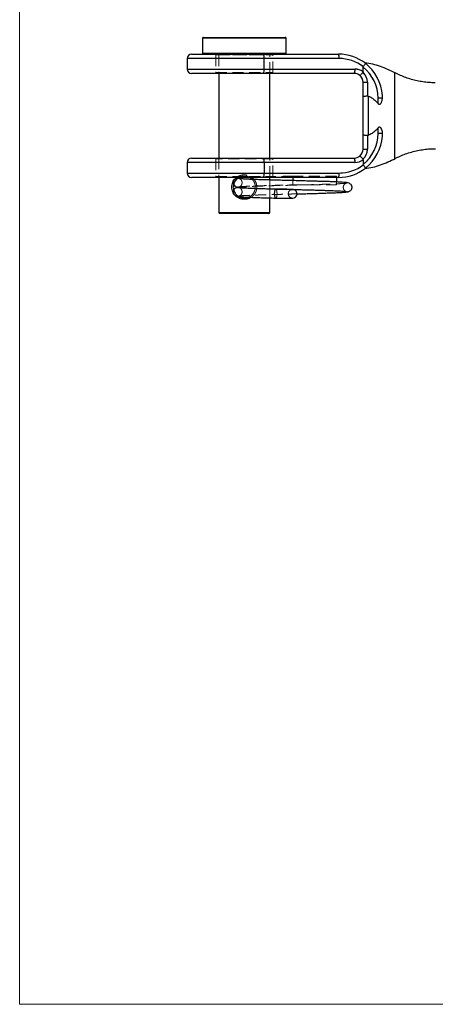
# Model space of a CAD drawing. Units: millimetres. Extents: x 5 to 292, y 5 to 205.
# Drawn here: x 5 to 52, y 5 to 117 of the extents above; entities that cross this region are included whole.
import ezdxf

# ---------------------------------------------------------------- set-up
doc = ezdxf.new("R2010")
doc.units = ezdxf.units.MM
doc.linetypes.add('HIDDEN', pattern=[1.905, 1.27, -0.635])

msp = doc.modelspace()

# ---------------------------------------------------------------- linework, layer by layer
at = {"color": 7, "linetype": 'Continuous', "lineweight": 18}
for p, q in [((5, 205), (5, 5)), ((5, 5), (292, 5))]:
    msp.add_line(p, q, dxfattribs=at)
at = {"color": 7, "linetype": 'Continuous', "lineweight": 25}
for p, q in [((25.78, 114.66), (25.78, 112.96)), ((25.88, 114.76), (30.53, 114.76)), ((30.53, 114.76), (35.18, 114.76)), ((35.28, 112.96), (35.28, 114.66)), ((24.03, 112.36), (24.03, 111.16)), ((24.53, 112.86), (32.69, 112.86)), ((32.69, 112.86), (41.23, 112.86)), ((32.78, 111.16), (32.78, 112.36)), ((41.31, 112.36), (32.78, 112.36)), ((32.69, 110.66), (24.53, 110.66)), ((27.63, 110.66), (27.63, 101.06)), ((43.03, 110.66), (32.69, 110.66)), ((32.78, 111.16), (43.11, 111.16)), ((33.43, 101.06), (33.43, 110.66)), ((44.03, 110.85), (44.03, 111.39)), ((47.66, 110.71), (47.66, 110.71)), ((44.03, 109.66), (44.53, 109.66)), ((44.03, 108.01), (44.03, 109.66)), ((44.53, 109.66), (44.53, 108.11)), ((44.53, 108.11), (44.61, 108.1)), ((46.21, 107.86), (45.73, 107.86)), ((45.73, 107.25), (45.73, 107.86)), ((46.22, 108.16), (46.21, 107.86)), ((45.73, 103.86), (45.73, 104.48)), ((44.03, 102.06), (44.03, 103.72)), ((44.61, 103.63), (44.53, 103.61)), ((44.53, 103.61), (44.53, 102.06)), ((46.21, 103.86), (45.73, 103.86)), ((46.21, 103.86), (46.22, 103.56)), ((44.03, 102.06), (44.53, 102.06)), ((24.53, 101.06), (32.69, 101.06)), ((32.69, 101.06), (43.03, 101.06)), ((44.03, 100.88), (44.03, 100.34)), ((47.66, 101.01), (47.66, 101.01)), ((24.03, 100.56), (24.03, 99.36)), ((32.78, 100.56), (32.78, 99.36)), ((43.11, 100.56), (32.78, 100.56)), ((32.69, 98.86), (24.53, 98.86)), ((27.63, 98.86), (27.63, 94.86)), ((41.23, 98.86), (32.69, 98.86)), ((32.78, 99.36), (41.31, 99.36)), ((33.43, 98.57), (33.43, 98.86)), ((36.03, 98.86), (36.03, 98.51)), ((41.03, 98.86), (41.03, 98.51)), ((41.03, 98.51), (41.03, 98.34)), ((31.76, 97.59), (31.77, 97.62)), ((31.94, 97.61), (31.93, 97.58)), ((33.43, 97.53), (33.43, 97.57)), ((33.43, 94.86), (33.43, 96.53)), ((33.33, 94.76), (27.73, 94.76))]:
    msp.add_line(p, q, dxfattribs=at)
at = {"color": 8, "linetype": 'Continuous', "lineweight": 25}
for p, q in [((30.53, 114.66), (25.78, 114.66)), ((35.28, 114.66), (30.53, 114.66)), ((25.78, 112.96), (35.28, 112.96)), ((32.78, 112.36), (24.03, 112.36)), ((24.03, 111.16), (32.78, 111.16)), ((32.78, 100.56), (24.03, 100.56)), ((24.03, 99.36), (32.78, 99.36)), ((27.63, 94.86), (33.43, 94.86))]:
    msp.add_line(p, q, dxfattribs=at)
at = {"color": 7, "linetype": 'HIDDEN', "lineweight": 18}
for p, q in [((25.78, 114.66), (35.28, 114.66)), ((30.53, 112.96), (25.78, 112.96)), ((35.28, 112.96), (30.53, 112.96)), ((24.03, 112.36), (32.78, 112.36)), ((27.28, 112.76), (33.78, 112.76)), ((27.28, 112.76), (27.28, 110.76)), ((27.63, 112.76), (27.63, 110.66)), ((27.64, 112.76), (33.43, 112.76)), ((32.78, 111.16), (32.78, 112.36)), ((32.78, 112.36), (41.31, 112.36)), ((33.43, 110.66), (33.43, 112.76)), ((33.78, 110.76), (33.78, 112.76)), ((32.78, 111.16), (24.03, 111.16)), ((27.28, 110.76), (33.78, 110.76)), ((43.11, 111.16), (32.78, 111.16)), ((44.53, 109.66), (44.03, 109.66)), ((44.53, 108.11), (44.53, 109.66)), ((44.61, 108.1), (44.53, 108.11)), ((45.73, 107.86), (46.21, 107.86)), ((45.73, 107.86), (45.73, 107.25)), ((45.73, 104.48), (45.73, 103.86)), ((44.53, 103.61), (44.61, 103.63)), ((44.53, 102.06), (44.53, 103.61)), ((45.73, 103.86), (46.21, 103.86)), ((44.53, 102.06), (44.03, 102.06)), ((27.28, 100.96), (27.28, 98.96)), ((33.78, 100.96), (27.29, 100.96)), ((27.63, 101.06), (27.63, 98.86)), ((33.43, 98.86), (33.43, 101.06)), ((33.78, 98.96), (33.78, 100.96)), ((47.66, 101.01), (47.66, 101.01)), ((24.03, 100.56), (32.78, 100.56)), ((32.78, 100.56), (32.78, 99.36)), ((32.78, 100.56), (43.11, 100.56)), ((32.78, 99.36), (24.03, 99.36)), ((27.28, 98.96), (30.2, 98.96)), ((27.28, 98.96), (33.78, 98.96)), ((29.85, 98.78), (29.74, 98.77)), ((41.31, 99.36), (32.78, 99.36)), ((33.43, 97.57), (33.43, 98.57)), ((36.03, 99.01), (36.03, 98.86)), ((41.03, 99.01), (36.03, 99.01)), ((36.03, 98.51), (36.03, 98.01)), ((41.03, 99.01), (41.03, 98.86)), ((29.71, 97.71), (29.75, 97.69)), ((31.77, 97.62), (31.78, 97.76)), ((31.95, 97.76), (31.94, 97.61)), ((31.95, 97.76), (31.95, 97.81)), ((33.43, 96.53), (33.43, 97.53)), ((36.03, 98.01), (41.03, 98.01)), ((41.03, 98.34), (41.03, 98.01)), ((42.1, 98.25), (42.19, 98.23)), ((29.79, 96.7), (29.94, 96.68)), ((30.53, 94.86), (27.63, 94.86)), ((33.43, 94.86), (30.53, 94.86))]:
    msp.add_line(p, q, dxfattribs=at)
at = {"color": 7, "linetype": 'Continuous', "lineweight": 25}
for centre, radius, start, end in [((25.88, 114.66), 0.1, 90, 180), ((35.18, 114.66), 0.1, 0, 90), ((25.88, 112.96), 0.1, 180, 270), ((35.18, 112.96), 0.1, 270, 0), ((24.53, 112.36), 0.5, 90, 180), ((31.96, 112.48), 0.824, 351.5152, 27.3477), ((40.5, 112.48), 0.824, 351.5152, 27.3477), ((41.23, 107.86), 5, 52.1984, 90), ((41.31, 107.86), 4.5, 52.6132, 90), ((41.23, 107.86), 5, 3.4321, 52.1984), ((24.53, 111.16), 0.5, 180, 270), ((31.96, 111.04), 0.824, 332.6523, 8.4848), ((42.3, 111.04), 0.824, 332.6523, 8.4848), ((43.03, 109.66), 1, 50.2985, 90), ((43.11, 109.66), 1.5, 52.3168, 90), ((43.03, 109.66), 1.5, 0, 49.0549), ((41.23, 107.86), 4.5, 0, 51.5214), ((43.03, 109.66), 1, 0, 50.2985), ((41.23, 103.86), 4.5, 308.4786, 0), ((41.23, 103.86), 5, 307.8016, 356.5633), ((43.03, 102.06), 1, 309.7015, 0), ((43.03, 102.06), 1.5, 310.9451, 0), ((24.53, 100.56), 0.5, 90, 180), ((31.96, 100.68), 0.824, 351.5152, 27.3477), ((43.03, 102.06), 1, 270, 309.7015), ((42.3, 100.68), 0.824, 351.5152, 27.3477), ((43.11, 102.06), 1.5, 270, 307.6832), ((41.23, 103.86), 5, 270, 307.8016), ((41.31, 103.86), 4.5, 270, 307.3868), ((24.53, 99.36), 0.5, 180, 270), ((31.96, 99.24), 0.824, 332.6523, 8.4848), ((40.5, 99.24), 0.824, 332.6523, 8.4848), ((36.03, 97.01), 0.5, 269.8396, 75.194), ((27.73, 94.86), 0.1, 180, 270), ((33.33, 94.86), 0.1, 270, 0)]:
    msp.add_arc(centre, radius, start, end, dxfattribs=at)
at = {"color": 7, "linetype": 'HIDDEN', "lineweight": 18}
for centre, radius, start, end in [((27.18, 112.76), 0.1, 0, 90), ((27.53, 112.76), 0.1, 0, 90), ((31.96, 112.48), 0.824, 351.5152, 27.3477), ((33.53, 112.76), 0.1, 90, 180), ((33.88, 112.76), 0.1, 90, 180), ((40.5, 112.48), 0.824, 351.5152, 27.3477), ((41.31, 107.86), 4.5, 52.6132, 90), ((27.18, 110.76), 0.1, 270, 0), ((31.96, 111.04), 0.824, 332.6523, 8.4848), ((33.88, 110.76), 0.1, 180, 270), ((42.3, 111.04), 0.824, 332.6523, 8.4848), ((43.11, 109.66), 1.5, 52.3168, 90), ((43.03, 109.66), 1.5, 0, 49.0549), ((41.23, 107.86), 4.5, 0, 51.5214), ((41.23, 103.86), 4.5, 308.4786, 0), ((43.03, 102.06), 1.5, 310.9451, 0), ((27.18, 100.96), 0.1, 0, 90), ((31.96, 100.68), 0.824, 351.5152, 27.3477), ((33.88, 100.96), 0.1, 90, 180), ((42.3, 100.68), 0.824, 351.5152, 27.3477), ((43.11, 102.06), 1.5, 270, 307.6832), ((41.31, 103.86), 4.5, 270, 307.3868), ((27.18, 98.96), 0.1, 270, 0), ((31.96, 99.24), 0.824, 332.6523, 8.4848), ((33.88, 98.96), 0.1, 180, 270), ((40.5, 99.24), 0.824, 332.6523, 8.4848), ((36.03, 97.01), 0.5, 75.194, 180), ((36.03, 97.01), 0.5, 180, 269.8396)]:
    msp.add_arc(centre, radius, start, end, dxfattribs=at)
at = {"color": 7, "linetype": 'Continuous', "lineweight": 25}
for points, knots in [([(44.05, 111.44), (44.08, 111.48), (44.15, 111.57), (44.23, 111.69), (44.28, 111.77), (44.3, 111.81), (44.3, 111.81), (44.3, 111.81), (44.3, 111.81)], [0, 0, 0, 0, 0.229109, 0.458207, 0.687595, 0.917407, 0.982221, 1, 1, 1, 1]), ([(47.68, 110.72), (47.4, 110.85), (46.86, 111.12), (46.01, 111.46), (45.13, 111.72), (44.52, 111.81), (44.22, 111.85)], [0, 0, 0, 0, 0.249657, 0.49796, 0.746609, 1, 1, 1, 1]), ([(43.67, 110.43), (43.67, 110.43), (43.67, 110.43), (43.68, 110.44), (43.73, 110.47), (43.81, 110.56), (43.91, 110.67), (43.98, 110.75), (44.01, 110.8)], [0, 0, 0, 0, 0.0132511, 0.1433756, 0.35789, 0.5719391, 0.7859702, 1, 1, 1, 1]), ([(44.03, 110.85), (44.03, 110.84), (44.03, 110.82), (44.02, 110.81), (44.02, 110.8), (44.01, 110.8)], [0, 0, 0, 0, 0.489971, 0.901434, 1, 1, 1, 1]), ([(44.03, 111.39), (44.03, 111.4), (44.03, 111.41), (44.04, 111.43), (44.05, 111.44)], [0, 0, 0, 0, 0.514699, 1, 1, 1, 1]), ([(52.24, 109.61), (52.24, 109.61), (51.99, 109.6), (51.52, 109.63), (50.84, 109.7), (50.17, 109.82), (49.52, 109.98), (48.88, 110.19), (48.27, 110.43), (47.86, 110.61), (47.67, 110.72), (47.66, 110.72)], [0, 0, 0, 0, 0.006008, 0.15169, 0.29598, 0.438916, 0.580523, 0.720812, 0.859781, 0.997418, 1, 1, 1, 1]), ([(44.03, 108.01), (44.03, 108.01), (44.03, 108.02), (44.04, 108.04), (44.1, 108.07), (44.22, 108.09), (44.37, 108.11), (44.48, 108.11), (44.53, 108.11)], [0, 0, 0, 0, 0.009005, 0.154929, 0.369882, 0.581036, 0.790489, 1, 1, 1, 1]), ([(44.03, 103.72), (44.03, 103.83), (44.03, 104.23), (44.03, 104.95), (44.03, 105.75), (44.03, 106.44), (44.03, 107.17), (44.03, 107.68), (44.03, 108.01)], [0, 0, 0, 0, 0.084503, 0.292261, 0.499999, 0.630247, 0.760499, 1, 1, 1, 1]), ([(44.61, 108.1), (44.61, 107.77), (44.61, 107.25), (44.61, 106.49), (44.61, 105.75), (44.61, 104.87), (44.61, 104.12), (44.61, 103.72), (44.61, 103.63)], [0, 0, 0, 0, 0.226055, 0.362281, 0.500024, 0.715459, 0.937146, 1, 1, 1, 1]), ([(44.61, 108.1), (44.71, 108.05), (44.94, 107.95), (45.28, 107.71), (45.56, 107.46), (45.69, 107.29), (45.73, 107.25)], [0, 0, 0, 0, 0.225008, 0.543426, 0.870769, 1, 1, 1, 1]), ([(46.21, 107.86), (46.19, 107.73), (46.16, 107.54), (46.08, 107.32), (46.02, 107.21), (45.95, 107.15), (45.9, 107.13), (45.86, 107.14), (45.8, 107.17), (45.76, 107.21), (45.74, 107.24), (45.73, 107.25)], [0, 0, 0, 0, 0.404254, 0.54975, 0.69786, 0.772505, 0.809357, 0.846341, 0.892503, 0.974764, 1, 1, 1, 1]), ([(45.73, 104.48), (45.63, 104.37), (45.43, 104.13), (45.05, 103.84), (44.76, 103.7), (44.61, 103.63)], [0, 0, 0, 0, 0.319276, 0.64777, 1, 1, 1, 1]), ([(45.73, 104.48), (45.76, 104.51), (45.8, 104.56), (45.86, 104.59), (45.91, 104.59), (45.95, 104.58), (46.01, 104.53), (46.09, 104.39), (46.16, 104.18), (46.2, 103.99), (46.21, 103.89), (46.21, 103.86)], [0, 0, 0, 0, 0.114321, 0.155396, 0.196864, 0.232183, 0.288891, 0.433293, 0.68163, 0.930905, 1, 1, 1, 1]), ([(44.53, 103.61), (44.48, 103.62), (44.37, 103.62), (44.22, 103.63), (44.1, 103.66), (44.04, 103.69), (44.03, 103.71), (44.03, 103.71), (44.03, 103.72)], [0, 0, 0, 0, 0.209533, 0.419007, 0.630176, 0.845129, 0.990986, 1, 1, 1, 1]), ([(47.66, 101), (47.85, 101.1), (48.24, 101.29), (48.87, 101.54), (49.54, 101.75), (50.24, 101.92), (50.95, 102.04), (51.62, 102.11), (52.05, 102.11), (52.25, 102.11)], [0, 0, 0, 0, 0.1360804, 0.2735843, 0.4265418, 0.5781639, 0.7280656, 0.8763598, 1, 1, 1, 1]), ([(43.67, 101.29), (43.67, 101.29), (43.67, 101.3), (43.68, 101.29), (43.73, 101.25), (43.81, 101.17), (43.91, 101.06), (43.98, 100.97), (44.01, 100.93)], [0, 0, 0, 0, 0.013251, 0.143376, 0.35789, 0.571939, 0.78597, 1, 1, 1, 1]), ([(44.01, 100.93), (44.02, 100.92), (44.03, 100.91), (44.03, 100.89), (44.03, 100.88)], [0, 0, 0, 0, 0.482558, 1, 1, 1, 1]), ([(44.22, 99.88), (44.52, 99.92), (45.13, 100), (46.01, 100.27), (46.86, 100.6), (47.4, 100.87), (47.68, 101.01)], [0, 0, 0, 0, 0.253392, 0.502042, 0.750345, 1, 1, 1, 1]), ([(44.05, 100.29), (44.04, 100.3), (44.03, 100.31), (44.03, 100.33), (44.03, 100.34)], [0, 0, 0, 0, 0.507309, 1, 1, 1, 1]), ([(44.3, 99.91), (44.3, 99.91), (44.3, 99.91), (44.3, 99.92), (44.28, 99.96), (44.23, 100.04), (44.15, 100.16), (44.08, 100.24), (44.05, 100.29)], [0, 0, 0, 0, 0.017779, 0.082593, 0.312405, 0.541793, 0.770891, 1, 1, 1, 1]), ([(31.31, 96.6), (31.23, 96.56), (31.08, 96.47), (30.82, 96.4), (30.53, 96.37), (30.25, 96.39), (29.98, 96.47), (29.73, 96.6), (29.52, 96.78), (29.35, 96.98), (29.21, 97.22), (29.13, 97.49), (29.1, 97.76), (29.13, 98.04), (29.21, 98.3), (29.35, 98.54), (29.5, 98.73), (29.62, 98.83), (29.67, 98.86)], [0, 0, 0, 0, 0.05937, 0.12398, 0.188614, 0.253224, 0.318026, 0.382468, 0.446655, 0.510708, 0.574024, 0.637703, 0.70106, 0.764334, 0.827608, 0.891399, 0.955391, 1, 1, 1, 1]), ([(29.97, 98.86), (29.85, 98.8), (29.74, 98.74), (29.53, 98.53), (29.4, 98.33), (29.3, 98.01), (29.27, 97.76), (29.3, 97.51), (29.37, 97.28), (29.47, 97.1), (29.55, 96.98), (29.6, 96.93), (29.63, 96.9), (29.64, 96.89), (29.76, 96.77), (29.97, 96.63), (30.28, 96.53), (30.53, 96.5), (30.78, 96.54), (30.95, 96.57), (31.02, 96.61), (31.02, 96.61)], [0, 0, 0, 0, 0.1024797, 0.1041454, 0.2306279, 0.2945045, 0.3583821, 0.4223426, 0.4866294, 0.5504887, 0.5828087, 0.5989305, 0.610158, 0.6133756, 0.6149955, 0.7427832, 0.8068951, 0.8705829, 0.9342962, 0.9982211, 1, 1, 1, 1]), ([(31.1, 98.86), (30.93, 98.86), (30.56, 98.84), (30.14, 98.81), (29.91, 98.79), (29.85, 98.78), (29.85, 98.78)], [0, 0, 0, 0, 0.306441, 0.634938, 0.985609, 1, 1, 1, 1]), ([(42.24, 98.26), (42.17, 98.27), (42.04, 98.29), (41.68, 98.31), (41.24, 98.34), (40.75, 98.36), (40.23, 98.38), (39.7, 98.39), (39.19, 98.41), (38.67, 98.42), (38.16, 98.44), (37.67, 98.45), (37.29, 98.46), (37.01, 98.47), (36.82, 98.48), (36.64, 98.48), (36.41, 98.49), (36.08, 98.5), (35.64, 98.51), (35.1, 98.52), (34.47, 98.54), (33.83, 98.56), (33.2, 98.57), (32.6, 98.59), (32.01, 98.61), (31.43, 98.63), (30.89, 98.65), (30.43, 98.68), (30.06, 98.7), (29.94, 98.72), (29.87, 98.73)], [0, 0, 0, 0, 0.055569, 0.107522, 0.155872, 0.20061, 0.241752, 0.2793, 0.31325, 0.343609, 0.378507, 0.407038, 0.4292, 0.444999, 0.454437, 0.461768, 0.474755, 0.49356, 0.518179, 0.548603, 0.584821, 0.626831, 0.662146, 0.700706, 0.74251, 0.787557, 0.835833, 0.887337, 0.942063, 1, 1, 1, 1]), ([(31.43, 98.63), (31.43, 98.63), (31.43, 98.64), (31.42, 98.64), (31.42, 98.64), (31.42, 98.65), (31.42, 98.65), (31.33, 98.74), (31.21, 98.8), (31.09, 98.86)], [0, 0, 0, 0, 0.006485, 0.035208, 0.042898, 0.045075, 0.045747, 0.04614, 1, 1, 1, 1]), ([(31.39, 98.86), (31.44, 98.83), (31.54, 98.76), (31.61, 98.67), (31.64, 98.63)], [0, 0, 0, 0, 0.5530219, 1, 1, 1, 1]), ([(29.33, 98.09), (29.36, 98.03), (29.41, 97.92), (29.62, 97.77), (29.81, 97.74), (29.91, 97.72)], [0, 0, 0, 0, 0.327484, 0.635661, 1, 1, 1, 1]), ([(29.79, 97.71), (29.74, 97.71), (29.63, 97.7), (29.48, 97.62), (29.38, 97.53), (29.34, 97.45), (29.33, 97.43)], [0, 0, 0, 0, 0.287645, 0.536402, 0.906813, 1, 1, 1, 1]), ([(29.81, 97.74), (29.79, 97.74), (29.72, 97.73), (29.71, 97.72), (29.71, 97.71)], [0, 0, 0, 0, 0.354489, 1, 1, 1, 1]), ([(29.79, 97.73), (29.85, 97.73), (29.95, 97.71), (30.22, 97.69), (30.57, 97.67), (31, 97.65), (31.53, 97.63), (32.14, 97.61), (32.74, 97.59), (33.32, 97.57), (33.87, 97.55), (34.45, 97.54), (35.07, 97.52), (35.63, 97.51), (36.06, 97.5), (36.37, 97.49), (36.68, 97.48), (36.99, 97.47), (37.31, 97.46), (37.69, 97.45), (38.14, 97.44), (38.64, 97.43), (39.19, 97.41), (39.77, 97.39), (40.38, 97.37), (40.96, 97.35), (41.43, 97.32), (41.78, 97.3), (42.02, 97.28), (42.12, 97.27), (42.16, 97.27)], [0, 0, 0, 0, 0.047705, 0.09293, 0.135686, 0.175965, 0.225831, 0.271348, 0.312515, 0.349356, 0.381962, 0.411827, 0.452501, 0.488259, 0.50652, 0.524153, 0.541607, 0.558881, 0.576042, 0.597236, 0.624938, 0.654508, 0.68904, 0.728532, 0.772973, 0.822342, 0.876635, 0.915581, 0.9567, 1, 1, 1, 1]), ([(34.11, 97.51), (33.83, 97.52), (33.28, 97.54), (32.51, 97.56), (31.82, 97.58), (31.21, 97.61), (30.7, 97.63), (30.3, 97.65), (30.01, 97.68), (29.92, 97.69), (29.87, 97.7)], [0, 0, 0, 0, 0.12543, 0.250452, 0.375777, 0.500799, 0.625749, 0.750609, 0.875358, 1, 1, 1, 1]), ([(34.11, 97.51), (34.11, 97.51), (34.09, 97.52), (34.06, 97.49), (34.01, 97.42), (33.98, 97.31), (33.95, 97.17), (33.94, 97.01), (33.95, 96.86), (33.97, 96.72), (34, 96.61), (34.04, 96.53), (34.08, 96.52), (34.09, 96.51)], [0, 0, 0, 0, 0.0027877, 0.1078933, 0.2076067, 0.2980252, 0.4123992, 0.5028209, 0.5932426, 0.7076165, 0.798035, 0.8977484, 1, 1, 1, 1]), ([(35.38, 97.51), (35.34, 97.51), (35.22, 97.51), (34.98, 97.51), (34.72, 97.51), (34.51, 97.51), (34.38, 97.51), (34.24, 97.51), (34.16, 97.51), (34.11, 97.51)], [0, 0, 0, 0, 0.090347, 0.342239, 0.575884, 0.692258, 0.800903, 0.8845, 1, 1, 1, 1]), ([(42.25, 97.25), (42.31, 97.26), (42.41, 97.26), (42.57, 97.33), (42.67, 97.42), (42.73, 97.52), (42.76, 97.58), (42.77, 97.64), (42.78, 97.69), (42.78, 97.73), (42.78, 97.76), (42.78, 97.78), (42.78, 97.8), (42.77, 97.83), (42.76, 97.88), (42.73, 97.96), (42.66, 98.05), (42.54, 98.16), (42.35, 98.25), (42.18, 98.27), (42.09, 98.28)], [0, 0, 0, 0, 0.075935, 0.141912, 0.241164, 0.275175, 0.300064, 0.320712, 0.339414, 0.357133, 0.366492, 0.371801, 0.378269, 0.395338, 0.418472, 0.483895, 0.575447, 0.692967, 0.835296, 1, 1, 1, 1]), ([(29.94, 96.68), (29.95, 96.68), (30.01, 96.67), (30.24, 96.65), (30.64, 96.63), (31.17, 96.61), (31.78, 96.58), (32.48, 96.56), (33.26, 96.54), (33.82, 96.52), (34.09, 96.51)], [0, 0, 0, 0, 0.0137854, 0.1549382, 0.2960186, 0.4369947, 0.5778562, 0.7188428, 0.8593037, 1, 1, 1, 1]), ([(34.09, 96.51), (34.17, 96.51), (34.33, 96.51), (34.6, 96.51), (34.9, 96.51), (35.21, 96.51), (35.52, 96.51), (35.79, 96.51), (35.95, 96.51), (36.02, 96.51), (36.03, 96.51), (36.03, 96.51)], [0, 0, 0, 0, 0.084119, 0.179749, 0.287392, 0.406375, 0.537277, 0.679604, 0.833479, 0.916029, 1, 1, 1, 1]), ([(36.52, 96.99), (36.61, 96.99), (36.88, 97), (37.39, 97.01), (38.08, 97.03), (38.79, 97.05), (39.48, 97.08), (40.14, 97.1), (40.77, 97.12), (41.29, 97.14), (41.69, 97.16), (41.98, 97.18), (42.21, 97.21), (42.29, 97.22), (42.33, 97.23)], [0, 0, 0, 0, 0.028456, 0.094961, 0.17703, 0.274682, 0.358222, 0.45062, 0.551879, 0.662055, 0.740534, 0.822998, 0.909479, 1, 1, 1, 1])]:
    msp.add_open_spline(points, degree=3, knots=knots, dxfattribs=at)
at = {"color": 7, "linetype": 'HIDDEN', "lineweight": 18}
for points, knots in [([(44.3, 111.81), (44.29, 111.82), (44.26, 111.84), (44.26, 111.84), (44.26, 111.84)], [0, 0, 0, 0, 0.161726, 1, 1, 1, 1]), ([(47.66, 110.7), (47.66, 110.65), (47.66, 110.57), (47.66, 110.26), (47.66, 109.85), (47.66, 109.31), (47.66, 108.68), (47.66, 107.97), (47.66, 107.2), (47.66, 106.39), (47.66, 105.57), (47.66, 104.76), (47.66, 103.97), (47.66, 103.24), (47.66, 102.59), (47.66, 102.02), (47.66, 101.57), (47.66, 101.24), (47.66, 101.06), (47.66, 101.02), (47.66, 101.01)], [0, 0, 0, 0, 0.057547, 0.11343, 0.170937, 0.226788, 0.284264, 0.34011, 0.397579, 0.453438, 0.510915, 0.566807, 0.624314, 0.680254, 0.737812, 0.793742, 0.851294, 0.907166, 0.964663, 1, 1, 1, 1]), ([(44.61, 103.63), (44.61, 103.96), (44.61, 104.48), (44.61, 105.24), (44.61, 105.98), (44.61, 106.86), (44.61, 107.6), (44.61, 108.01), (44.61, 108.1)], [0, 0, 0, 0, 0.226037, 0.362267, 0.500013, 0.715439, 0.937116, 1, 1, 1, 1]), ([(29.78, 98.76), (29.72, 98.75), (29.61, 98.74), (29.45, 98.65), (29.35, 98.53), (29.3, 98.41), (29.29, 98.34), (29.28, 98.3), (29.28, 98.28), (29.28, 98.25), (29.28, 98.2), (29.29, 98.15), (29.32, 98.11), (29.33, 98.09)], [0, 0, 0, 0, 0.161026, 0.290997, 0.460552, 0.550468, 0.618617, 0.647594, 0.661255, 0.681439, 0.759139, 0.892025, 1, 1, 1, 1]), ([(29.67, 98.86), (29.7, 98.88), (29.79, 98.96), (29.98, 99.05), (30.25, 99.13), (30.53, 99.16), (30.82, 99.13), (31.08, 99.05), (31.28, 98.96), (31.37, 98.88), (31.39, 98.86)], [0, 0, 0, 0, 0.0455703, 0.1970813, 0.3478946, 0.5001747, 0.6518811, 0.8037119, 0.9554522, 1, 1, 1, 1]), ([(29.7, 98.75), (29.7, 98.75), (29.69, 98.74), (29.72, 98.73), (29.75, 98.72)], [0, 0, 0, 0, 0.014795, 1, 1, 1, 1]), ([(29.95, 98.72), (29.98, 98.71), (30.04, 98.71), (30.13, 98.64), (30.19, 98.55), (30.23, 98.48), (30.25, 98.43), (30.26, 98.4), (30.26, 98.39), (30.27, 98.37), (30.28, 98.32), (30.28, 98.26), (30.28, 98.18), (30.26, 98.12), (30.25, 98.08), (30.22, 98.01), (30.16, 97.91), (30.05, 97.82), (29.91, 97.76), (29.83, 97.75), (29.79, 97.75)], [0, 0, 0, 0, 0.17487, 0.316746, 0.427707, 0.540764, 0.57479, 0.58647, 0.594797, 0.60469, 0.613275, 0.653902, 0.691076, 0.713871, 0.727829, 0.7466, 0.801824, 0.885294, 0.938926, 1, 1, 1, 1]), ([(31.09, 98.86), (31.07, 98.88), (30.98, 98.95), (30.78, 98.99), (30.53, 99.02), (30.28, 98.99), (30.09, 98.95), (30, 98.88), (29.97, 98.86)], [0, 0, 0, 0, 0.082371, 0.291755, 0.500196, 0.709425, 0.917403, 1, 1, 1, 1]), ([(30.53, 99.15), (30.44, 99.15), (30.34, 99.15), (30.25, 99.12), (30.25, 99.12)], [0, 0, 0, 0, 0.997778, 1, 1, 1, 1]), ([(36.03, 99.01), (35.94, 99.01), (35.72, 99.01), (35.33, 98.99), (34.83, 98.98), (34.23, 98.97), (33.55, 98.95), (32.87, 98.93), (32.23, 98.91), (31.65, 98.89), (31.26, 98.87), (31.1, 98.86), (31.1, 98.86)], [0, 0, 0, 0, 0.049401, 0.11849, 0.207148, 0.315697, 0.444385, 0.592801, 0.717216, 0.852955, 0.999982, 1, 1, 1, 1]), ([(31.78, 97.76), (31.78, 97.85), (31.77, 98.01), (31.69, 98.25), (31.6, 98.43), (31.51, 98.54), (31.46, 98.6), (31.44, 98.62), (31.43, 98.63)], [0, 0, 0, 0, 0.254154, 0.507631, 0.763188, 0.890926, 0.955236, 1, 1, 1, 1]), ([(31.64, 98.63), (31.66, 98.6), (31.75, 98.5), (31.85, 98.3), (31.94, 98.04), (31.95, 97.86), (31.95, 97.76)], [0, 0, 0, 0, 0.126432, 0.419131, 0.709177, 1, 1, 1, 1]), ([(29.33, 97.43), (29.32, 97.41), (29.3, 97.37), (29.29, 97.32), (29.29, 97.29), (29.28, 97.23), (29.28, 97.16), (29.33, 97), (29.46, 96.84), (29.69, 96.71), (29.84, 96.69), (29.93, 96.68)], [0, 0, 0, 0, 0.045881, 0.070987, 0.081705, 0.094399, 0.188571, 0.3676, 0.638356, 0.808944, 1, 1, 1, 1]), ([(29.89, 97.69), (29.96, 97.68), (30.08, 97.66), (30.21, 97.5), (30.25, 97.39), (30.27, 97.32), (30.28, 97.26), (30.28, 97.17), (30.26, 97.05), (30.2, 96.94), (30.11, 96.83), (29.97, 96.74), (29.85, 96.73), (29.78, 96.72)], [0, 0, 0, 0, 0.266088, 0.448638, 0.556647, 0.585988, 0.605002, 0.649992, 0.720086, 0.770189, 0.833148, 0.910206, 1, 1, 1, 1]), ([(42.19, 98.23), (42.17, 98.22), (42.14, 98.2), (41.89, 98.18), (41.54, 98.16), (41.11, 98.13), (40.63, 98.11), (40.13, 98.1), (39.57, 98.08), (38.99, 98.06), (38.4, 98.04), (37.78, 98.03), (37.12, 98.01), (36.43, 97.99), (35.8, 97.97), (35.31, 97.96), (34.93, 97.95), (34.59, 97.94), (34.18, 97.93), (33.67, 97.92), (33.08, 97.9), (32.43, 97.88), (31.75, 97.86), (31.16, 97.83), (30.69, 97.81), (30.31, 97.79), (30.04, 97.77), (29.87, 97.75), (29.83, 97.75), (29.81, 97.74)], [0, 0, 0, 0, 0.0553, 0.107283, 0.155907, 0.201161, 0.243015, 0.281446, 0.316445, 0.35772, 0.392828, 0.422974, 0.464592, 0.502157, 0.535921, 0.567075, 0.581731, 0.599035, 0.622209, 0.651263, 0.686212, 0.72706, 0.773823, 0.826532, 0.865, 0.906127, 0.949933, 0.98455, 1, 1, 1, 1]), ([(29.93, 97.74), (29.9, 97.75), (29.86, 97.75), (29.87, 97.76), (29.87, 97.76)], [0, 0, 0, 0, 0.8306116, 1, 1, 1, 1]), ([(29.89, 97.78), (29.91, 97.78), (29.98, 97.8), (30.22, 97.82), (30.59, 97.84), (31.04, 97.86), (31.53, 97.88), (32.03, 97.9), (32.57, 97.92), (33.12, 97.93), (33.68, 97.95), (34.31, 97.97), (35.09, 97.99), (35.71, 98), (36.03, 98.01)], [0, 0, 0, 0, 0.074836, 0.180774, 0.279158, 0.369953, 0.45311, 0.5286, 0.596368, 0.674625, 0.739142, 0.797851, 0.893845, 1, 1, 1, 1]), ([(31.02, 96.61), (31.16, 96.69), (31.31, 96.77), (31.42, 96.88), (31.53, 97), (31.66, 97.21), (31.75, 97.46), (31.76, 97.56), (31.76, 97.59)], [0, 0, 0, 0, 0.374848, 0.376277, 0.38837, 0.756027, 0.947017, 1, 1, 1, 1]), ([(31.93, 97.58), (31.93, 97.55), (31.92, 97.43), (31.85, 97.22), (31.72, 96.98), (31.54, 96.78), (31.4, 96.65), (31.31, 96.61), (31.31, 96.6)], [0, 0, 0, 0, 0.073801, 0.299934, 0.526966, 0.754077, 0.983021, 1, 1, 1, 1]), ([(34.26, 97.01), (34.25, 97.06), (34.25, 97.17), (34.23, 97.31), (34.2, 97.42), (34.16, 97.5), (34.12, 97.51), (34.11, 97.51)], [0, 0, 0, 0, 0.1818452, 0.4118601, 0.5936989, 0.7942304, 1, 1, 1, 1]), ([(36.03, 97.51), (36.03, 97.51), (36.02, 97.51), (36.01, 97.51), (35.95, 97.51), (35.83, 97.51), (35.61, 97.51), (35.44, 97.51), (35.38, 97.51)], [0, 0, 0, 0, 0.1185813, 0.1962668, 0.2878718, 0.5727379, 0.8352234, 1, 1, 1, 1]), ([(42.13, 97.27), (42.11, 97.27), (42.06, 97.28), (41.97, 97.34), (41.9, 97.41), (41.85, 97.48), (41.83, 97.53), (41.81, 97.58), (41.79, 97.64), (41.78, 97.71), (41.78, 97.78), (41.8, 97.87), (41.83, 97.95), (41.88, 98.04), (41.97, 98.14), (42.11, 98.22), (42.22, 98.23), (42.28, 98.24)], [0, 0, 0, 0, 0.181952, 0.32847, 0.441479, 0.522979, 0.575034, 0.591171, 0.619021, 0.646296, 0.691721, 0.720762, 0.756816, 0.801716, 0.857085, 0.923625, 1, 1, 1, 1]), ([(42.37, 97.25), (42.37, 97.25), (42.39, 97.26), (42.35, 97.27), (42.31, 97.27)], [0, 0, 0, 0, 0.046918, 1, 1, 1, 1]), ([(29.86, 96.73), (29.87, 96.74), (29.89, 96.75), (30.04, 96.77), (30.27, 96.79), (30.55, 96.8), (30.93, 96.82), (31.41, 96.84), (31.99, 96.86), (32.57, 96.88), (33.17, 96.9), (33.76, 96.92), (34.3, 96.93), (34.72, 96.94), (35.05, 96.95), (35.36, 96.96), (35.67, 96.97), (36, 96.98), (36.28, 96.99), (36.46, 96.99), (36.52, 96.99)], [0, 0, 0, 0, 0.077885, 0.152154, 0.222798, 0.289807, 0.353161, 0.44128, 0.521134, 0.592681, 0.655901, 0.727173, 0.783535, 0.824954, 0.854844, 0.884742, 0.915581, 0.947358, 0.980684, 1, 1, 1, 1]), ([(34.09, 96.51), (34.09, 96.51), (34.11, 96.5), (34.15, 96.54), (34.19, 96.6), (34.23, 96.72), (34.25, 96.86), (34.25, 96.97), (34.26, 97.01)], [0, 0, 0, 0, 0.005675, 0.21468, 0.412962, 0.59276, 0.820195, 1, 1, 1, 1])]:
    msp.add_open_spline(points, degree=3, knots=knots, dxfattribs=at)
at = {"color": 8, "linetype": 'Continuous', "lineweight": 25}
msp.add_open_spline([(47.66, 101.01), (47.66, 101.01), (47.66, 101), (47.66, 101.08), (47.66, 101.26), (47.66, 101.6), (47.66, 102.07), (47.66, 102.64), (47.66, 103.3), (47.66, 104.04), (47.66, 104.83), (47.66, 105.64), (47.66, 106.47), (47.66, 107.27), (47.66, 108.04), (47.66, 108.74), (47.66, 109.37), (47.66, 109.89), (47.66, 110.3), (47.66, 110.55), (47.66, 110.67), (47.66, 110.73), (47.66, 110.72), (47.66, 110.71)], degree=3, knots=[0, 0, 0, 0, 0.019136, 0.056457, 0.10944, 0.163962, 0.216976, 0.271526, 0.324564, 0.379136, 0.432219, 0.486838, 0.539923, 0.594548, 0.647588, 0.70217, 0.755178, 0.809727, 0.86273, 0.917273, 0.950715, 0.984529, 1, 1, 1, 1], dxfattribs=at)

doc.saveas('drawing.dxf')
